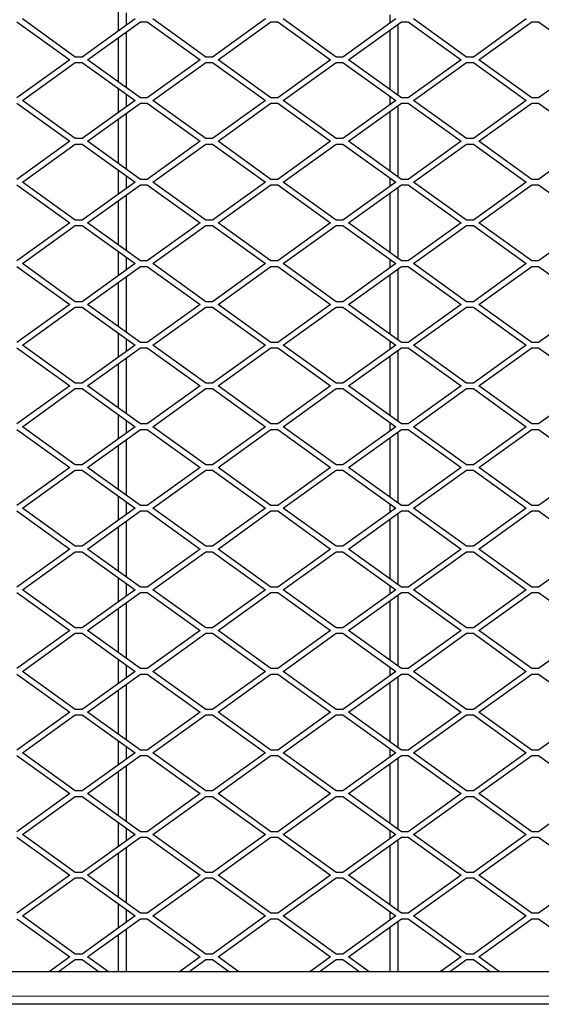
# Model space of a CAD drawing. Units: millimetres. Extents: x 18 to 4031, y 7 to 2877.
# Drawn here: x 1112 to 1304, y 920 to 1283 of the extents above; entities that cross this region are included whole.
import ezdxf

# ---------------------------------------------------------------- set-up
doc = ezdxf.new("R2010")
doc.units = ezdxf.units.MM
doc.header["$LTSCALE"] = 10
doc.linetypes.add('SLD-Durchgehend', pattern=[0])
doc.layers.get('0').update_dxf_attribs({"color": 1})
doc.layers.add('38770', color=7, linetype='Continuous')

# ---------------------------------------------------------------- blocks, each defined once
blk = doc.blocks.new('Top_view')
at = {"color": 7, "linetype": 'SLD-Durchgehend', "lineweight": 30}
for p, q in [((-35.15, 36.697), (-35.15, 35.803)), ((-36.725, 34.85), (-38.672, 36.25)), ((-34.528, 36.25), (-36.475, 34.85)), ((-34.85, 36.481), (-34.85, 36.019)), ((-31.925, 34.85), (-33.872, 36.25)), ((-29.728, 36.25), (-31.675, 34.85)), ((-27.125, 34.85), (-29.072, 36.25)), ((-24.928, 36.25), (-26.875, 34.85)), ((-25.15, 36.409), (-25.15, 36.091)), ((-22.325, 34.85), (-24.272, 36.25)), ((-20.128, 36.25), (-22.075, 34.85)), ((-38.875, 36.15), (-36.928, 34.75)), ((-36.272, 34.75), (-34.325, 36.15)), ((-34.325, 36.15), (-34.075, 36.15)), ((-34.075, 36.15), (-32.128, 34.75)), ((-31.472, 34.75), (-29.525, 36.15)), ((-29.525, 36.15), (-29.275, 36.15)), ((-29.275, 36.15), (-27.328, 34.75)), ((-26.672, 34.75), (-24.725, 36.15)), ((-24.85, 36.06), (-24.85, 33.44)), ((-24.725, 36.15), (-24.475, 36.15)), ((-24.475, 36.15), (-22.528, 34.75)), ((-21.872, 34.75), (-19.925, 36.15)), ((-19.925, 36.15), (-19.675, 36.15)), ((-19.675, 36.15), (-17.728, 34.75)), ((-35.15, 35.557), (-35.15, 33.943)), ((-34.85, 35.772), (-34.85, 33.728)), ((-25.15, 35.844), (-25.15, 33.656)), ((-36.475, 34.85), (-36.725, 34.85)), ((-31.675, 34.85), (-31.925, 34.85)), ((-26.875, 34.85), (-27.125, 34.85)), ((-22.075, 34.85), (-22.325, 34.85)), ((-36.928, 34.75), (-38.875, 33.35)), ((-38.672, 33.25), (-36.725, 34.65)), ((-36.725, 34.65), (-36.475, 34.65)), ((-36.475, 34.65), (-34.528, 33.25)), ((-34.325, 33.35), (-36.272, 34.75)), ((-32.128, 34.75), (-34.075, 33.35)), ((-33.872, 33.25), (-31.925, 34.65)), ((-31.925, 34.65), (-31.675, 34.65)), ((-31.675, 34.65), (-29.728, 33.25)), ((-29.525, 33.35), (-31.472, 34.75)), ((-27.328, 34.75), (-29.275, 33.35)), ((-29.072, 33.25), (-27.125, 34.65)), ((-27.125, 34.65), (-26.875, 34.65)), ((-26.875, 34.65), (-24.928, 33.25)), ((-24.725, 33.35), (-26.672, 34.75)), ((-22.528, 34.75), (-24.475, 33.35)), ((-24.272, 33.25), (-22.325, 34.65)), ((-22.325, 34.65), (-22.075, 34.65)), ((-22.075, 34.65), (-20.128, 33.25)), ((-19.925, 33.35), (-21.872, 34.75)), ((-17.728, 34.75), (-19.675, 33.35)), ((-35.15, 33.697), (-35.15, 32.803)), ((-34.85, 33.481), (-34.85, 33.019)), ((-34.075, 33.35), (-34.325, 33.35)), ((-29.275, 33.35), (-29.525, 33.35)), ((-25.15, 33.409), (-25.15, 33.091)), ((-24.475, 33.35), (-24.725, 33.35)), ((-19.675, 33.35), (-19.925, 33.35)), ((-38.875, 33.15), (-36.928, 31.75)), ((-36.725, 31.85), (-38.672, 33.25)), ((-34.528, 33.25), (-36.475, 31.85)), ((-36.272, 31.75), (-34.325, 33.15)), ((-34.325, 33.15), (-34.075, 33.15)), ((-34.075, 33.15), (-32.128, 31.75)), ((-31.925, 31.85), (-33.872, 33.25)), ((-29.728, 33.25), (-31.675, 31.85)), ((-31.472, 31.75), (-29.525, 33.15)), ((-29.525, 33.15), (-29.275, 33.15)), ((-29.275, 33.15), (-27.328, 31.75)), ((-27.125, 31.85), (-29.072, 33.25)), ((-24.928, 33.25), (-26.875, 31.85)), ((-26.672, 31.75), (-24.725, 33.15)), ((-24.85, 33.06), (-24.85, 30.44)), ((-24.725, 33.15), (-24.475, 33.15)), ((-24.475, 33.15), (-22.528, 31.75)), ((-22.325, 31.85), (-24.272, 33.25)), ((-20.128, 33.25), (-22.075, 31.85)), ((-21.872, 31.75), (-19.925, 33.15)), ((-19.925, 33.15), (-19.675, 33.15)), ((-19.675, 33.15), (-17.728, 31.75)), ((-34.85, 32.772), (-34.85, 30.728)), ((-25.15, 32.844), (-25.15, 30.656)), ((-35.15, 32.557), (-35.15, 30.943)), ((-36.928, 31.75), (-38.875, 30.35)), ((-38.672, 30.25), (-36.725, 31.65)), ((-36.475, 31.85), (-36.725, 31.85)), ((-36.725, 31.65), (-36.475, 31.65)), ((-36.475, 31.65), (-34.528, 30.25)), ((-34.325, 30.35), (-36.272, 31.75)), ((-32.128, 31.75), (-34.075, 30.35)), ((-33.872, 30.25), (-31.925, 31.65)), ((-31.675, 31.85), (-31.925, 31.85)), ((-31.925, 31.65), (-31.675, 31.65)), ((-31.675, 31.65), (-29.728, 30.25)), ((-29.525, 30.35), (-31.472, 31.75)), ((-27.328, 31.75), (-29.275, 30.35)), ((-29.072, 30.25), (-27.125, 31.65)), ((-26.875, 31.85), (-27.125, 31.85)), ((-27.125, 31.65), (-26.875, 31.65)), ((-26.875, 31.65), (-24.928, 30.25)), ((-24.725, 30.35), (-26.672, 31.75)), ((-22.528, 31.75), (-24.475, 30.35)), ((-24.272, 30.25), (-22.325, 31.65)), ((-22.075, 31.85), (-22.325, 31.85)), ((-22.325, 31.65), (-22.075, 31.65)), ((-22.075, 31.65), (-20.128, 30.25)), ((-19.925, 30.35), (-21.872, 31.75)), ((-17.728, 31.75), (-19.675, 30.35)), ((-35.15, 30.697), (-35.15, 29.803)), ((-34.85, 30.481), (-34.85, 30.019)), ((-38.875, 30.15), (-36.928, 28.75)), ((-36.725, 28.85), (-38.672, 30.25)), ((-34.528, 30.25), (-36.475, 28.85)), ((-36.272, 28.75), (-34.325, 30.15)), ((-34.075, 30.35), (-34.325, 30.35)), ((-34.325, 30.15), (-34.075, 30.15)), ((-34.075, 30.15), (-32.128, 28.75)), ((-31.925, 28.85), (-33.872, 30.25)), ((-29.728, 30.25), (-31.675, 28.85)), ((-31.472, 28.75), (-29.525, 30.15)), ((-29.275, 30.35), (-29.525, 30.35)), ((-29.525, 30.15), (-29.275, 30.15)), ((-29.275, 30.15), (-27.328, 28.75)), ((-27.125, 28.85), (-29.072, 30.25)), ((-24.928, 30.25), (-26.875, 28.85)), ((-26.672, 28.75), (-24.725, 30.15)), ((-25.15, 30.409), (-25.15, 30.091)), ((-24.475, 30.35), (-24.725, 30.35)), ((-24.725, 30.15), (-24.475, 30.15)), ((-24.475, 30.15), (-22.528, 28.75)), ((-22.325, 28.85), (-24.272, 30.25)), ((-20.128, 30.25), (-22.075, 28.85)), ((-21.872, 28.75), (-19.925, 30.15)), ((-19.675, 30.35), (-19.925, 30.35)), ((-19.925, 30.15), (-19.675, 30.15)), ((-19.675, 30.15), (-17.728, 28.75)), ((-34.85, 29.772), (-34.85, 27.728)), ((-25.15, 29.844), (-25.15, 27.656)), ((-24.85, 30.06), (-24.85, 27.44)), ((-35.15, 29.557), (-35.15, 27.943)), ((-36.928, 28.75), (-38.875, 27.35)), ((-38.672, 27.25), (-36.725, 28.65)), ((-36.475, 28.85), (-36.725, 28.85)), ((-36.725, 28.65), (-36.475, 28.65)), ((-36.475, 28.65), (-34.528, 27.25)), ((-34.325, 27.35), (-36.272, 28.75)), ((-32.128, 28.75), (-34.075, 27.35)), ((-33.872, 27.25), (-31.925, 28.65)), ((-31.675, 28.85), (-31.925, 28.85)), ((-31.925, 28.65), (-31.675, 28.65)), ((-31.675, 28.65), (-29.728, 27.25)), ((-29.525, 27.35), (-31.472, 28.75)), ((-27.328, 28.75), (-29.275, 27.35)), ((-29.072, 27.25), (-27.125, 28.65)), ((-26.875, 28.85), (-27.125, 28.85)), ((-27.125, 28.65), (-26.875, 28.65)), ((-26.875, 28.65), (-24.928, 27.25)), ((-24.725, 27.35), (-26.672, 28.75)), ((-22.528, 28.75), (-24.475, 27.35)), ((-24.272, 27.25), (-22.325, 28.65)), ((-22.075, 28.85), (-22.325, 28.85)), ((-22.325, 28.65), (-22.075, 28.65)), ((-22.075, 28.65), (-20.128, 27.25)), ((-19.925, 27.35), (-21.872, 28.75)), ((-17.728, 28.75), (-19.675, 27.35)), ((-35.15, 27.697), (-35.15, 26.803)), ((-36.725, 25.85), (-38.672, 27.25)), ((-34.528, 27.25), (-36.475, 25.85)), ((-34.85, 27.481), (-34.85, 27.019)), ((-34.075, 27.35), (-34.325, 27.35)), ((-31.925, 25.85), (-33.872, 27.25)), ((-29.728, 27.25), (-31.675, 25.85)), ((-29.275, 27.35), (-29.525, 27.35)), ((-27.125, 25.85), (-29.072, 27.25)), ((-24.928, 27.25), (-26.875, 25.85)), ((-25.15, 27.409), (-25.15, 27.091)), ((-24.475, 27.35), (-24.725, 27.35)), ((-22.325, 25.85), (-24.272, 27.25)), ((-20.128, 27.25), (-22.075, 25.85)), ((-19.675, 27.35), (-19.925, 27.35)), ((-38.875, 27.15), (-36.928, 25.75)), ((-36.272, 25.75), (-34.325, 27.15)), ((-34.325, 27.15), (-34.075, 27.15)), ((-34.075, 27.15), (-32.128, 25.75)), ((-31.472, 25.75), (-29.525, 27.15)), ((-29.525, 27.15), (-29.275, 27.15)), ((-29.275, 27.15), (-27.328, 25.75)), ((-26.672, 25.75), (-24.725, 27.15)), ((-25.15, 26.844), (-25.15, 24.656)), ((-24.85, 27.06), (-24.85, 24.44)), ((-24.725, 27.15), (-24.475, 27.15)), ((-24.475, 27.15), (-22.528, 25.75)), ((-21.872, 25.75), (-19.925, 27.15)), ((-19.925, 27.15), (-19.675, 27.15)), ((-19.675, 27.15), (-17.728, 25.75)), ((-35.15, 26.557), (-35.15, 24.943)), ((-34.85, 26.772), (-34.85, 24.728)), ((-36.928, 25.75), (-38.875, 24.35)), ((-36.475, 25.85), (-36.725, 25.85)), ((-34.325, 24.35), (-36.272, 25.75)), ((-32.128, 25.75), (-34.075, 24.35)), ((-31.675, 25.85), (-31.925, 25.85)), ((-29.525, 24.35), (-31.472, 25.75)), ((-27.328, 25.75), (-29.275, 24.35)), ((-26.875, 25.85), (-27.125, 25.85)), ((-24.725, 24.35), (-26.672, 25.75)), ((-22.528, 25.75), (-24.475, 24.35)), ((-22.075, 25.85), (-22.325, 25.85)), ((-19.925, 24.35), (-21.872, 25.75)), ((-17.728, 25.75), (-19.675, 24.35)), ((-38.672, 24.25), (-36.725, 25.65)), ((-36.725, 25.65), (-36.475, 25.65)), ((-36.475, 25.65), (-34.528, 24.25)), ((-33.872, 24.25), (-31.925, 25.65)), ((-31.925, 25.65), (-31.675, 25.65)), ((-31.675, 25.65), (-29.728, 24.25)), ((-29.072, 24.25), (-27.125, 25.65)), ((-27.125, 25.65), (-26.875, 25.65)), ((-26.875, 25.65), (-24.928, 24.25)), ((-24.272, 24.25), (-22.325, 25.65)), ((-22.325, 25.65), (-22.075, 25.65)), ((-22.075, 25.65), (-20.128, 24.25)), ((-35.15, 24.697), (-35.15, 23.803)), ((-34.85, 24.481), (-34.85, 24.019)), ((-34.075, 24.35), (-34.325, 24.35)), ((-29.275, 24.35), (-29.525, 24.35)), ((-25.15, 24.409), (-25.15, 24.091)), ((-24.475, 24.35), (-24.725, 24.35)), ((-19.675, 24.35), (-19.925, 24.35)), ((-38.875, 24.15), (-36.928, 22.75)), ((-36.725, 22.85), (-38.672, 24.25)), ((-34.528, 24.25), (-36.475, 22.85)), ((-36.272, 22.75), (-34.325, 24.15)), ((-34.325, 24.15), (-34.075, 24.15)), ((-34.075, 24.15), (-32.128, 22.75)), ((-31.925, 22.85), (-33.872, 24.25)), ((-29.728, 24.25), (-31.675, 22.85)), ((-31.472, 22.75), (-29.525, 24.15)), ((-29.525, 24.15), (-29.275, 24.15)), ((-29.275, 24.15), (-27.328, 22.75)), ((-27.125, 22.85), (-29.072, 24.25)), ((-24.928, 24.25), (-26.875, 22.85)), ((-26.672, 22.75), (-24.725, 24.15)), ((-24.85, 24.06), (-24.85, 21.44)), ((-24.725, 24.15), (-24.475, 24.15)), ((-24.475, 24.15), (-22.528, 22.75)), ((-22.325, 22.85), (-24.272, 24.25)), ((-20.128, 24.25), (-22.075, 22.85)), ((-21.872, 22.75), (-19.925, 24.15)), ((-19.925, 24.15), (-19.675, 24.15)), ((-19.675, 24.15), (-17.728, 22.75)), ((-35.15, 23.557), (-35.15, 21.943)), ((-34.85, 23.772), (-34.85, 21.728)), ((-25.15, 23.844), (-25.15, 21.656)), ((-36.475, 22.85), (-36.725, 22.85)), ((-31.675, 22.85), (-31.925, 22.85)), ((-26.875, 22.85), (-27.125, 22.85)), ((-22.075, 22.85), (-22.325, 22.85)), ((-36.928, 22.75), (-38.875, 21.35)), ((-38.672, 21.25), (-36.725, 22.65)), ((-36.725, 22.65), (-36.475, 22.65)), ((-36.475, 22.65), (-34.528, 21.25)), ((-34.325, 21.35), (-36.272, 22.75)), ((-32.128, 22.75), (-34.075, 21.35)), ((-33.872, 21.25), (-31.925, 22.65)), ((-31.925, 22.65), (-31.675, 22.65)), ((-31.675, 22.65), (-29.728, 21.25)), ((-29.525, 21.35), (-31.472, 22.75)), ((-27.328, 22.75), (-29.275, 21.35)), ((-29.072, 21.25), (-27.125, 22.65)), ((-27.125, 22.65), (-26.875, 22.65)), ((-26.875, 22.65), (-24.928, 21.25)), ((-24.725, 21.35), (-26.672, 22.75)), ((-22.528, 22.75), (-24.475, 21.35)), ((-24.272, 21.25), (-22.325, 22.65)), ((-22.325, 22.65), (-22.075, 22.65)), ((-22.075, 22.65), (-20.128, 21.25)), ((-19.925, 21.35), (-21.872, 22.75)), ((-17.728, 22.75), (-19.675, 21.35)), ((-35.15, 21.697), (-35.15, 20.803)), ((-34.85, 21.481), (-34.85, 21.019)), ((-25.15, 21.409), (-25.15, 21.091)), ((-38.875, 21.15), (-36.928, 19.75)), ((-36.725, 19.85), (-38.672, 21.25)), ((-34.528, 21.25), (-36.475, 19.85)), ((-36.272, 19.75), (-34.325, 21.15)), ((-34.075, 21.35), (-34.325, 21.35)), ((-34.325, 21.15), (-34.075, 21.15)), ((-34.075, 21.15), (-32.128, 19.75)), ((-31.925, 19.85), (-33.872, 21.25)), ((-29.728, 21.25), (-31.675, 19.85)), ((-31.472, 19.75), (-29.525, 21.15)), ((-29.275, 21.35), (-29.525, 21.35)), ((-29.525, 21.15), (-29.275, 21.15)), ((-29.275, 21.15), (-27.328, 19.75)), ((-27.125, 19.85), (-29.072, 21.25)), ((-24.928, 21.25), (-26.875, 19.85)), ((-26.672, 19.75), (-24.725, 21.15)), ((-24.85, 21.06), (-24.85, 18.44)), ((-24.475, 21.35), (-24.725, 21.35)), ((-24.725, 21.15), (-24.475, 21.15)), ((-24.475, 21.15), (-22.528, 19.75)), ((-22.325, 19.85), (-24.272, 21.25)), ((-20.128, 21.25), (-22.075, 19.85)), ((-21.872, 19.75), (-19.925, 21.15)), ((-19.675, 21.35), (-19.925, 21.35)), ((-19.925, 21.15), (-19.675, 21.15)), ((-19.675, 21.15), (-17.728, 19.75)), ((-34.85, 20.772), (-34.85, 18.728)), ((-25.15, 20.844), (-25.15, 18.656)), ((-35.15, 20.557), (-35.15, 18.943)), ((-36.928, 19.75), (-38.875, 18.35)), ((-38.672, 18.25), (-36.725, 19.65)), ((-36.475, 19.85), (-36.725, 19.85)), ((-36.725, 19.65), (-36.475, 19.65)), ((-36.475, 19.65), (-34.528, 18.25)), ((-34.325, 18.35), (-36.272, 19.75)), ((-32.128, 19.75), (-34.075, 18.35)), ((-33.872, 18.25), (-31.925, 19.65)), ((-31.675, 19.85), (-31.925, 19.85)), ((-31.925, 19.65), (-31.675, 19.65)), ((-31.675, 19.65), (-29.728, 18.25)), ((-29.525, 18.35), (-31.472, 19.75)), ((-27.328, 19.75), (-29.275, 18.35)), ((-29.072, 18.25), (-27.125, 19.65)), ((-26.875, 19.85), (-27.125, 19.85)), ((-27.125, 19.65), (-26.875, 19.65)), ((-26.875, 19.65), (-24.928, 18.25)), ((-24.725, 18.35), (-26.672, 19.75)), ((-22.528, 19.75), (-24.475, 18.35)), ((-24.272, 18.25), (-22.325, 19.65)), ((-22.075, 19.85), (-22.325, 19.85)), ((-22.325, 19.65), (-22.075, 19.65)), ((-22.075, 19.65), (-20.128, 18.25)), ((-19.925, 18.35), (-21.872, 19.75)), ((-17.728, 19.75), (-19.675, 18.35)), ((-35.15, 18.697), (-35.15, 17.803)), ((-34.85, 18.481), (-34.85, 18.019)), ((-38.875, 18.15), (-36.928, 16.75)), ((-36.725, 16.85), (-38.672, 18.25)), ((-34.528, 18.25), (-36.475, 16.85)), ((-36.272, 16.75), (-34.325, 18.15)), ((-34.075, 18.35), (-34.325, 18.35)), ((-34.325, 18.15), (-34.075, 18.15)), ((-34.075, 18.15), (-32.128, 16.75)), ((-31.925, 16.85), (-33.872, 18.25)), ((-29.728, 18.25), (-31.675, 16.85)), ((-31.472, 16.75), (-29.525, 18.15)), ((-29.275, 18.35), (-29.525, 18.35)), ((-29.525, 18.15), (-29.275, 18.15)), ((-29.275, 18.15), (-27.328, 16.75)), ((-27.125, 16.85), (-29.072, 18.25)), ((-24.928, 18.25), (-26.875, 16.85)), ((-26.672, 16.75), (-24.725, 18.15)), ((-25.15, 18.409), (-25.15, 18.091)), ((-24.475, 18.35), (-24.725, 18.35)), ((-24.725, 18.15), (-24.475, 18.15)), ((-24.475, 18.15), (-22.528, 16.75)), ((-22.325, 16.85), (-24.272, 18.25)), ((-20.128, 18.25), (-22.075, 16.85)), ((-21.872, 16.75), (-19.925, 18.15)), ((-19.675, 18.35), (-19.925, 18.35)), ((-19.925, 18.15), (-19.675, 18.15)), ((-19.675, 18.15), (-17.728, 16.75)), ((-34.85, 17.772), (-34.85, 15.728)), ((-25.15, 17.844), (-25.15, 15.656)), ((-24.85, 18.06), (-24.85, 15.44)), ((-35.15, 17.557), (-35.15, 15.943)), ((-36.928, 16.75), (-38.875, 15.35)), ((-36.475, 16.85), (-36.725, 16.85)), ((-34.325, 15.35), (-36.272, 16.75)), ((-32.128, 16.75), (-34.075, 15.35)), ((-31.675, 16.85), (-31.925, 16.85)), ((-29.525, 15.35), (-31.472, 16.75)), ((-27.328, 16.75), (-29.275, 15.35)), ((-26.875, 16.85), (-27.125, 16.85)), ((-24.725, 15.35), (-26.672, 16.75)), ((-22.528, 16.75), (-24.475, 15.35)), ((-22.075, 16.85), (-22.325, 16.85)), ((-19.925, 15.35), (-21.872, 16.75)), ((-17.728, 16.75), (-19.675, 15.35)), ((-38.672, 15.25), (-36.725, 16.65)), ((-36.725, 16.65), (-36.475, 16.65)), ((-36.475, 16.65), (-34.528, 15.25)), ((-33.872, 15.25), (-31.925, 16.65)), ((-31.925, 16.65), (-31.675, 16.65)), ((-31.675, 16.65), (-29.728, 15.25)), ((-29.072, 15.25), (-27.125, 16.65)), ((-27.125, 16.65), (-26.875, 16.65)), ((-26.875, 16.65), (-24.928, 15.25)), ((-24.272, 15.25), (-22.325, 16.65)), ((-22.325, 16.65), (-22.075, 16.65)), ((-22.075, 16.65), (-20.128, 15.25)), ((-35.15, 15.697), (-35.15, 14.803)), ((-36.725, 13.85), (-38.672, 15.25)), ((-34.528, 15.25), (-36.475, 13.85)), ((-34.85, 15.481), (-34.85, 15.019)), ((-34.075, 15.35), (-34.325, 15.35)), ((-31.925, 13.85), (-33.872, 15.25)), ((-29.728, 15.25), (-31.675, 13.85)), ((-29.275, 15.35), (-29.525, 15.35)), ((-27.125, 13.85), (-29.072, 15.25)), ((-24.928, 15.25), (-26.875, 13.85)), ((-25.15, 15.409), (-25.15, 15.091)), ((-24.475, 15.35), (-24.725, 15.35)), ((-22.325, 13.85), (-24.272, 15.25)), ((-20.128, 15.25), (-22.075, 13.85)), ((-19.675, 15.35), (-19.925, 15.35)), ((-38.875, 15.15), (-36.928, 13.75)), ((-36.272, 13.75), (-34.325, 15.15)), ((-34.325, 15.15), (-34.075, 15.15)), ((-34.075, 15.15), (-32.128, 13.75)), ((-31.472, 13.75), (-29.525, 15.15)), ((-29.525, 15.15), (-29.275, 15.15)), ((-29.275, 15.15), (-27.328, 13.75)), ((-26.672, 13.75), (-24.725, 15.15)), ((-24.85, 15.06), (-24.85, 12.44)), ((-24.725, 15.15), (-24.475, 15.15)), ((-24.475, 15.15), (-22.528, 13.75)), ((-21.872, 13.75), (-19.925, 15.15)), ((-19.925, 15.15), (-19.675, 15.15)), ((-19.675, 15.15), (-17.728, 13.75)), ((-35.15, 14.557), (-35.15, 12.943)), ((-34.85, 14.772), (-34.85, 12.728)), ((-25.15, 14.844), (-25.15, 12.656)), ((-36.475, 13.85), (-36.725, 13.85)), ((-31.675, 13.85), (-31.925, 13.85)), ((-26.875, 13.85), (-27.125, 13.85)), ((-22.075, 13.85), (-22.325, 13.85)), ((-36.928, 13.75), (-38.875, 12.35)), ((-38.672, 12.25), (-36.725, 13.65)), ((-36.725, 13.65), (-36.475, 13.65)), ((-36.475, 13.65), (-34.528, 12.25)), ((-34.325, 12.35), (-36.272, 13.75)), ((-32.128, 13.75), (-34.075, 12.35)), ((-33.872, 12.25), (-31.925, 13.65)), ((-31.925, 13.65), (-31.675, 13.65)), ((-31.675, 13.65), (-29.728, 12.25)), ((-29.525, 12.35), (-31.472, 13.75)), ((-27.328, 13.75), (-29.275, 12.35)), ((-29.072, 12.25), (-27.125, 13.65)), ((-27.125, 13.65), (-26.875, 13.65)), ((-26.875, 13.65), (-24.928, 12.25)), ((-24.725, 12.35), (-26.672, 13.75)), ((-22.528, 13.75), (-24.475, 12.35)), ((-24.272, 12.25), (-22.325, 13.65)), ((-22.325, 13.65), (-22.075, 13.65)), ((-22.075, 13.65), (-20.128, 12.25)), ((-19.925, 12.35), (-21.872, 13.75)), ((-17.728, 13.75), (-19.675, 12.35)), ((-35.15, 12.697), (-35.15, 11.803)), ((-34.85, 12.481), (-34.85, 12.019)), ((-34.075, 12.35), (-34.325, 12.35)), ((-29.275, 12.35), (-29.525, 12.35)), ((-25.15, 12.409), (-25.15, 12.091)), ((-24.475, 12.35), (-24.725, 12.35)), ((-19.675, 12.35), (-19.925, 12.35)), ((-38.875, 12.15), (-36.928, 10.75)), ((-36.725, 10.85), (-38.672, 12.25)), ((-34.528, 12.25), (-36.475, 10.85)), ((-36.272, 10.75), (-34.325, 12.15)), ((-34.325, 12.15), (-34.075, 12.15)), ((-34.075, 12.15), (-32.128, 10.75)), ((-31.925, 10.85), (-33.872, 12.25)), ((-29.728, 12.25), (-31.675, 10.85)), ((-31.472, 10.75), (-29.525, 12.15)), ((-29.525, 12.15), (-29.275, 12.15)), ((-29.275, 12.15), (-27.328, 10.75)), ((-27.125, 10.85), (-29.072, 12.25)), ((-24.928, 12.25), (-26.875, 10.85)), ((-26.672, 10.75), (-24.725, 12.15)), ((-24.85, 12.06), (-24.85, 9.44)), ((-24.725, 12.15), (-24.475, 12.15)), ((-24.475, 12.15), (-22.528, 10.75)), ((-22.325, 10.85), (-24.272, 12.25)), ((-20.128, 12.25), (-22.075, 10.85)), ((-21.872, 10.75), (-19.925, 12.15)), ((-19.925, 12.15), (-19.675, 12.15)), ((-19.675, 12.15), (-17.728, 10.75)), ((-34.85, 11.772), (-34.85, 9.728)), ((-25.15, 11.844), (-25.15, 9.656)), ((-35.15, 11.557), (-35.15, 9.943)), ((-36.928, 10.75), (-38.875, 9.35)), ((-38.672, 9.25), (-36.725, 10.65)), ((-36.475, 10.85), (-36.725, 10.85)), ((-36.725, 10.65), (-36.475, 10.65)), ((-36.475, 10.65), (-34.528, 9.25)), ((-34.325, 9.35), (-36.272, 10.75)), ((-32.128, 10.75), (-34.075, 9.35)), ((-33.872, 9.25), (-31.925, 10.65)), ((-31.675, 10.85), (-31.925, 10.85)), ((-31.925, 10.65), (-31.675, 10.65)), ((-31.675, 10.65), (-29.728, 9.25)), ((-29.525, 9.35), (-31.472, 10.75)), ((-27.328, 10.75), (-29.275, 9.35)), ((-29.072, 9.25), (-27.125, 10.65)), ((-26.875, 10.85), (-27.125, 10.85)), ((-27.125, 10.65), (-26.875, 10.65)), ((-26.875, 10.65), (-24.928, 9.25)), ((-24.725, 9.35), (-26.672, 10.75)), ((-22.528, 10.75), (-24.475, 9.35)), ((-24.272, 9.25), (-22.325, 10.65)), ((-22.075, 10.85), (-22.325, 10.85)), ((-22.325, 10.65), (-22.075, 10.65)), ((-22.075, 10.65), (-20.128, 9.25)), ((-19.925, 9.35), (-21.872, 10.75)), ((-17.728, 10.75), (-19.675, 9.35)), ((-35.15, 9.697), (-35.15, 8.803)), ((-34.85, 9.481), (-34.85, 9.019)), ((-38.875, 9.15), (-36.928, 7.75)), ((-36.725, 7.85), (-38.672, 9.25)), ((-34.528, 9.25), (-36.475, 7.85)), ((-36.272, 7.75), (-34.325, 9.15)), ((-34.075, 9.35), (-34.325, 9.35)), ((-34.325, 9.15), (-34.075, 9.15)), ((-34.075, 9.15), (-32.128, 7.75)), ((-31.925, 7.85), (-33.872, 9.25)), ((-29.728, 9.25), (-31.675, 7.85)), ((-31.472, 7.75), (-29.525, 9.15)), ((-29.275, 9.35), (-29.525, 9.35)), ((-29.525, 9.15), (-29.275, 9.15)), ((-29.275, 9.15), (-27.328, 7.75)), ((-27.125, 7.85), (-29.072, 9.25)), ((-24.928, 9.25), (-26.875, 7.85)), ((-26.672, 7.75), (-24.725, 9.15)), ((-25.15, 9.409), (-25.15, 9.091)), ((-24.85, 9.06), (-24.85, 6.44)), ((-24.475, 9.35), (-24.725, 9.35)), ((-24.725, 9.15), (-24.475, 9.15)), ((-24.475, 9.15), (-22.528, 7.75)), ((-22.325, 7.85), (-24.272, 9.25)), ((-20.128, 9.25), (-22.075, 7.85)), ((-21.872, 7.75), (-19.925, 9.15)), ((-19.675, 9.35), (-19.925, 9.35)), ((-19.925, 9.15), (-19.675, 9.15)), ((-19.675, 9.15), (-17.728, 7.75)), ((-34.85, 8.772), (-34.85, 6.728)), ((-25.15, 8.844), (-25.15, 6.656)), ((-35.15, 8.557), (-35.15, 6.943)), ((-36.928, 7.75), (-38.875, 6.35)), ((-38.672, 6.25), (-36.725, 7.65)), ((-36.475, 7.85), (-36.725, 7.85)), ((-36.725, 7.65), (-36.475, 7.65)), ((-36.475, 7.65), (-34.528, 6.25)), ((-34.325, 6.35), (-36.272, 7.75)), ((-32.128, 7.75), (-34.075, 6.35)), ((-33.872, 6.25), (-31.925, 7.65)), ((-31.675, 7.85), (-31.925, 7.85)), ((-31.925, 7.65), (-31.675, 7.65)), ((-31.675, 7.65), (-29.728, 6.25)), ((-29.525, 6.35), (-31.472, 7.75)), ((-27.328, 7.75), (-29.275, 6.35)), ((-29.072, 6.25), (-27.125, 7.65)), ((-26.875, 7.85), (-27.125, 7.85)), ((-27.125, 7.65), (-26.875, 7.65)), ((-26.875, 7.65), (-24.928, 6.25)), ((-24.725, 6.35), (-26.672, 7.75)), ((-22.528, 7.75), (-24.475, 6.35)), ((-24.272, 6.25), (-22.325, 7.65)), ((-22.075, 7.85), (-22.325, 7.85)), ((-22.325, 7.65), (-22.075, 7.65)), ((-22.075, 7.65), (-20.128, 6.25)), ((-19.925, 6.35), (-21.872, 7.75)), ((-17.728, 7.75), (-19.675, 6.35)), ((-35.15, 6.697), (-35.15, 5.803)), ((-36.725, 4.85), (-38.672, 6.25)), ((-34.528, 6.25), (-36.475, 4.85)), ((-34.85, 6.481), (-34.85, 6.019)), ((-34.075, 6.35), (-34.325, 6.35)), ((-31.925, 4.85), (-33.872, 6.25)), ((-29.728, 6.25), (-31.675, 4.85)), ((-29.275, 6.35), (-29.525, 6.35)), ((-27.125, 4.85), (-29.072, 6.25)), ((-24.928, 6.25), (-26.875, 4.85)), ((-25.15, 6.409), (-25.15, 6.091)), ((-24.475, 6.35), (-24.725, 6.35)), ((-22.325, 4.85), (-24.272, 6.25)), ((-20.128, 6.25), (-22.075, 4.85)), ((-19.675, 6.35), (-19.925, 6.35)), ((-38.875, 6.15), (-36.928, 4.75)), ((-36.272, 4.75), (-34.325, 6.15)), ((-34.325, 6.15), (-34.075, 6.15)), ((-34.075, 6.15), (-32.128, 4.75)), ((-31.472, 4.75), (-29.525, 6.15)), ((-29.525, 6.15), (-29.275, 6.15)), ((-29.275, 6.15), (-27.328, 4.75)), ((-26.672, 4.75), (-24.725, 6.15)), ((-25.15, 5.844), (-25.15, 3.656)), ((-24.85, 6.06), (-24.85, 3.44)), ((-24.725, 6.15), (-24.475, 6.15)), ((-24.475, 6.15), (-22.528, 4.75)), ((-21.872, 4.75), (-19.925, 6.15)), ((-19.925, 6.15), (-19.675, 6.15)), ((-19.675, 6.15), (-17.728, 4.75)), ((-35.15, 5.557), (-35.15, 3.943)), ((-34.85, 5.772), (-34.85, 3.728)), ((-36.928, 4.75), (-38.875, 3.35)), ((-36.475, 4.85), (-36.725, 4.85)), ((-34.325, 3.35), (-36.272, 4.75)), ((-32.128, 4.75), (-34.075, 3.35)), ((-31.675, 4.85), (-31.925, 4.85)), ((-29.525, 3.35), (-31.472, 4.75)), ((-27.328, 4.75), (-29.275, 3.35)), ((-26.875, 4.85), (-27.125, 4.85)), ((-24.725, 3.35), (-26.672, 4.75)), ((-22.528, 4.75), (-24.475, 3.35)), ((-22.075, 4.85), (-22.325, 4.85)), ((-19.925, 3.35), (-21.872, 4.75)), ((-17.728, 4.75), (-19.675, 3.35)), ((-38.672, 3.25), (-36.725, 4.65)), ((-36.725, 4.65), (-36.475, 4.65)), ((-36.475, 4.65), (-34.528, 3.25)), ((-33.872, 3.25), (-31.925, 4.65)), ((-31.925, 4.65), (-31.675, 4.65)), ((-31.675, 4.65), (-29.728, 3.25)), ((-29.072, 3.25), (-27.125, 4.65)), ((-27.125, 4.65), (-26.875, 4.65)), ((-26.875, 4.65), (-24.928, 3.25)), ((-24.272, 3.25), (-22.325, 4.65)), ((-22.325, 4.65), (-22.075, 4.65)), ((-22.075, 4.65), (-20.128, 3.25)), ((-35.15, 3.697), (-35.15, 2.803)), ((-34.85, 3.481), (-34.85, 3.019)), ((-34.075, 3.35), (-34.325, 3.35)), ((-29.275, 3.35), (-29.525, 3.35)), ((-25.15, 3.409), (-25.15, 3.091)), ((-24.475, 3.35), (-24.725, 3.35)), ((-19.675, 3.35), (-19.925, 3.35)), ((-38.875, 3.15), (-36.928, 1.75)), ((-36.725, 1.85), (-38.672, 3.25)), ((-34.528, 3.25), (-36.475, 1.85)), ((-36.272, 1.75), (-34.325, 3.15)), ((-34.325, 3.15), (-34.075, 3.15)), ((-34.075, 3.15), (-32.128, 1.75)), ((-31.925, 1.85), (-33.872, 3.25)), ((-29.728, 3.25), (-31.675, 1.85)), ((-31.472, 1.75), (-29.525, 3.15)), ((-29.525, 3.15), (-29.275, 3.15)), ((-29.275, 3.15), (-27.328, 1.75)), ((-27.125, 1.85), (-29.072, 3.25)), ((-24.928, 3.25), (-26.875, 1.85)), ((-26.672, 1.75), (-24.725, 3.15)), ((-24.85, 3.06), (-24.85, 1.2)), ((-24.725, 3.15), (-24.475, 3.15)), ((-24.475, 3.15), (-22.528, 1.75)), ((-22.325, 1.85), (-24.272, 3.25)), ((-20.128, 3.25), (-22.075, 1.85)), ((-21.872, 1.75), (-19.925, 3.15)), ((-19.925, 3.15), (-19.675, 3.15)), ((-19.675, 3.15), (-17.728, 1.75)), ((-35.15, 2.557), (-35.15, 1.2)), ((-34.85, 2.772), (-34.85, 1.2)), ((-25.15, 2.844), (-25.15, 1.2)), ((-36.475, 1.85), (-36.725, 1.85)), ((-31.675, 1.85), (-31.925, 1.85)), ((-26.875, 1.85), (-27.125, 1.85)), ((-22.075, 1.85), (-22.325, 1.85)), ((-36.928, 1.75), (-37.693, 1.2)), ((-37.351, 1.2), (-36.725, 1.65)), ((-36.725, 1.65), (-36.475, 1.65)), ((-36.475, 1.65), (-35.849, 1.2)), ((-35.507, 1.2), (-36.272, 1.75)), ((-32.128, 1.75), (-32.893, 1.2)), ((-32.551, 1.2), (-31.925, 1.65)), ((-31.925, 1.65), (-31.675, 1.65)), ((-31.675, 1.65), (-31.049, 1.2)), ((-30.707, 1.2), (-31.472, 1.75)), ((-27.328, 1.75), (-28.093, 1.2)), ((-27.751, 1.2), (-27.125, 1.65)), ((-27.125, 1.65), (-26.875, 1.65)), ((-26.875, 1.65), (-26.249, 1.2)), ((-25.907, 1.2), (-26.672, 1.75)), ((-22.528, 1.75), (-23.293, 1.2)), ((-22.951, 1.2), (-22.325, 1.65)), ((-22.325, 1.65), (-22.075, 1.65)), ((-22.075, 1.65), (-21.449, 1.2)), ((-21.107, 1.2), (-21.872, 1.75)), ((101.05, 1.2), (-107.034, 1.2)), ((107.9, 0), (-107.9, 0))]:
    blk.add_line(p, q, dxfattribs=at)
at = {"color": 7, "linetype": 'SLD-Durchgehend', "lineweight": 0}
blk.add_line((-107.9, 0.3), (107.9, 0.3), dxfattribs=at)

msp = doc.modelspace()

# ---------------------------------------------------------------- block references
at = {"layer": '38770', "xscale": 10, "yscale": 10, "zscale": 10}
msp.add_blockref('Top_view', (1499.3, 920.333), dxfattribs=at)

doc.saveas('drawing.dxf')
